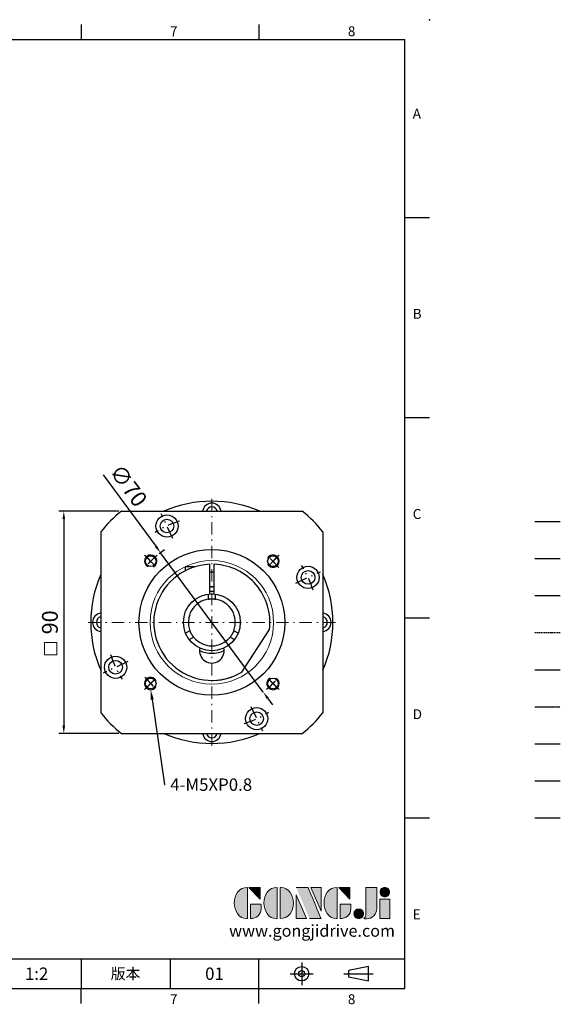
# Model space of a CAD drawing. Units: millimetres. Extents: x -14 to 1542, y -8 to 392.
# Drawn here: x 1323 to 1542, y -6 to 392 of the extents above; entities that cross this region are included whole.
import ezdxf
from ezdxf import colors
from ezdxf.entities.mleader import LeaderData, LeaderLine
from ezdxf.enums import TextEntityAlignment as Align
from ezdxf.math import Vec2, Vec3

# ---------------------------------------------------------------- set-up
doc = ezdxf.new("R2010")
doc.units = ezdxf.units.MM
for name, pattern in [('CENTER', [250, 100, -50, 50, -50]), ('CENTER2', [9.5, 5, -2, 0.5, -2]), ('HIDDEN', [0.375, 0.25, -0.125]), ('PHANTOM', [63.5, 31.75, -6.35, 6.35, -6.35, 6.35, -6.35])]:
    doc.linetypes.add(name, pattern=pattern)
for name, color, linetype in [('CEN', 2, 'CENTER'), ('DIM', 3, 'Continuous'), ('HATCH', 1, 'Continuous'), ('HID', 6, 'HIDDEN'), ('Layer 1', 7, 'Continuous'), ('MAIN', 7, 'Continuous'), ('PHA', 4, 'PHANTOM'), ('QC', 3, 'Continuous'), ('THIN', 1, 'Continuous'), ('TXT', 4, 'Continuous')]:
    doc.layers.add(name, color=color, linetype=linetype)
for name, color, linetype, lineweight in [('中心', 3, 'CENTER2', 18), ('可見 (ISO)', 7, 'Continuous', 30), ('標註', 4, 'Continuous', 18)]:
    doc.layers.add(name, color=color, linetype=linetype, lineweight=lineweight)
doc.styles.add('ATTDEF', font='txt')
doc.styles.add('mytxt', font='txt.shx', dxfattribs={"bigfont": 'chineset.shx'})
doc.dimstyles.new('X1.6', dxfattribs={"dimscale": 1.6, "dimtxt": 4, "dimasz": 2, "dimexe": 1.25, "dimexo": 0.625, "dimgap": 1, "dimtad": 1, "dimdsep": 46, "dimtxsty": 'mytxt', "dimcen": 0, "dimclrd": 4, "dimclre": 4, "dimclrt": 4, "dimazin": 2, "dimtfac": 1, "dimtmove": 0, "dimatfit": 3, "dimfxl": 0, "dimarcsym": 0})

# ---------------------------------------------------------------- blocks, each defined once
blk = doc.blocks.new('*D31')
at = {"layer": 'Defpoints', "color": 0, "linetype": 'ByBlock'}
for p in [(1364.22, 193.16), (1340.88, 103.16), (1364.22, 103.16)]:
    blk.add_point(p, dxfattribs=at)
at = {"layer": '標註', "color": 4, "linetype": 'ByBlock', "lineweight": -2}
for p, q in [((1363.22, 193.16), (1338.88, 193.16)), ((1340.88, 189.96), (1340.88, 106.36)), ((1363.22, 103.16), (1338.88, 103.16))]:
    blk.add_line(p, q, dxfattribs=at)
at = {"layer": '標註', "color": 4, "linetype": 'ByBlock'}
for points in [[(1340.34, 189.96), (1341.41, 189.96), (1340.88, 193.16)], [(1340.34, 106.36), (1341.41, 106.36), (1340.88, 103.16)]]:
    blk.add_solid(points, dxfattribs=at)
at = {"layer": '標註', "color": 4, "linetype": 'ByBlock', "insert": (1336.08, 148.16), "char_height": 6.4, "attachment_point": 5, "rotation": 90, "style": 'mytxt'}
blk.add_mtext('90', dxfattribs=at)
blk = doc.blocks.new('*D32')
at = {"layer": 'Defpoints', "color": 0, "linetype": 'ByBlock'}
for p in [(1380.07, 176.35), (1421.56, 119.97)]:
    blk.add_point(p, dxfattribs=at)
at = {"layer": '標註', "color": 4, "linetype": 'ByBlock', "lineweight": -2}
for p, q in [((1356.86, 207.89), (1378.17, 178.93)), ((1421.56, 119.97), (1380.07, 176.35)), ((1423.45, 117.39), (1425.35, 114.82))]:
    blk.add_line(p, q, dxfattribs=at)
blk.add_arc((1400.81, 148.16), 35, 123.0745, 127.631, dxfattribs=at)
at = {"layer": '標註', "color": 4, "linetype": 'ByBlock'}
for points in [[(1378.6, 179.24), (1377.74, 178.61), (1380.07, 176.35)], [(1423.88, 117.71), (1423.02, 117.08), (1421.56, 119.97)]]:
    blk.add_solid(points, dxfattribs=at)
at = {"layer": '標註', "color": 4, "linetype": 'ByBlock', "insert": (1366.42, 203), "char_height": 6.4, "attachment_point": 5, "rotation": 306.3486, "style": 'mytxt'}
blk.add_mtext('∅70', dxfattribs=at)
blk = doc.blocks.new('block 2')
at = {"layer": 'Layer 1'}
h = blk.add_hatch(color=156, dxfattribs=at)
h.dxf.hatch_style = 2
edge = h.paths.add_edge_path()
edge.add_spline(control_points=[(206.71, 249.95), (206.71, 252.39), (207.32, 254.41), (208.54, 256.02), (209.9, 257.78), (211.76, 258.67), (214.12, 258.67), (214.12, 258.67), (214.12, 241.24), (214.12, 241.24), (214.12, 241.24), (213.58, 241.24), (213.58, 241.24), (211.47, 241.24), (209.76, 242.19), (208.45, 244.1), (207.29, 245.79), (206.71, 247.74), (206.71, 249.95)], knot_values=[0, 0, 0, 0, 1, 1, 1, 2, 2, 2, 3, 3, 3, 4, 4, 4, 5, 5, 5, 6, 6, 6, 6], degree=3, periodic=0)
h = blk.add_hatch(color=156, dxfattribs=at)
h.dxf.hatch_style = 2
h.paths.add_polyline_path([(221.19, 258.67), (221.19, 252.1), (214.92, 258.67)])
h = blk.add_hatch(color=156, dxfattribs=at)
h.dxf.hatch_style = 2
edge = h.paths.add_edge_path()
edge.add_spline(control_points=[(223.34, 249.95), (223.34, 252.39), (223.95, 254.41), (225.17, 256.02), (226.53, 257.78), (228.39, 258.67), (230.75, 258.67), (230.75, 258.67), (230.75, 241.24), (230.75, 241.24), (230.75, 241.24), (230.2, 241.24), (230.2, 241.24), (228.07, 241.24), (226.35, 242.19), (225.06, 244.1), (223.91, 245.78), (223.34, 247.73), (223.34, 249.95)], knot_values=[0, 0, 0, 0, 1, 1, 1, 2, 2, 2, 3, 3, 3, 4, 4, 4, 5, 5, 5, 6, 6, 6, 6], degree=3, periodic=0)
h = blk.add_hatch(color=156, dxfattribs=at)
h.dxf.hatch_style = 2
edge = h.paths.add_edge_path()
edge.add_spline(control_points=[(232.38, 258.67), (232.38, 258.67), (232.93, 258.67), (232.93, 258.67), (235.03, 258.67), (236.74, 257.72), (238.05, 255.81), (239.21, 254.12), (239.79, 252.17), (239.79, 249.95), (239.79, 247.51), (239.18, 245.49), (237.96, 243.89), (236.6, 242.12), (234.74, 241.24), (232.38, 241.24), (232.38, 241.24), (232.38, 258.67), (232.38, 258.67)], knot_values=[0, 0, 0, 0, 1, 1, 1, 2, 2, 2, 3, 3, 3, 4, 4, 4, 5, 5, 5, 6, 6, 6, 6], degree=3, periodic=0)
h = blk.add_hatch(color=156, dxfattribs=at)
h.dxf.hatch_style = 2
edge = h.paths.add_edge_path()
edge.add_spline(control_points=[(241.44, 258.67), (241.44, 258.67), (247.98, 258.67), (247.98, 258.67), (248.74, 257.05), (255.32, 241.24), (255.32, 241.24), (255.32, 241.24), (248.78, 241.24), (248.78, 241.24)], knot_values=[0, 0, 0, 0, 0.352778, 0.352778, 0.352778, 0.705556, 0.705556, 0.705556, 1.058333, 1.058333, 1.058333, 1.058333], degree=3, periodic=0)
edge.add_line((248.78, 241.24), (241.44, 258.67))
h = blk.add_hatch(color=156, dxfattribs=at)
h.dxf.hatch_style = 2
h.paths.add_polyline_path([(241.44, 254.52), (247.15, 241.24), (241.44, 241.24)])
h = blk.add_hatch(color=156, dxfattribs=at)
h.dxf.hatch_style = 2
h.paths.add_polyline_path([(255.32, 258.67), (255.32, 245.36), (249.6, 258.67)])
h = blk.add_hatch(color=156, dxfattribs=at)
h.dxf.hatch_style = 2
edge = h.paths.add_edge_path()
edge.add_spline(control_points=[(256.94, 249.95), (256.94, 252.39), (257.55, 254.41), (258.77, 256.02), (260.13, 257.78), (261.99, 258.67), (264.35, 258.67), (264.35, 258.67), (264.35, 241.24), (264.35, 241.24), (264.35, 241.24), (263.8, 241.24), (263.8, 241.24), (261.7, 241.24), (259.99, 242.19), (258.68, 244.1), (257.52, 245.79), (256.94, 247.74), (256.94, 249.95)], knot_values=[0, 0, 0, 0, 1, 1, 1, 2, 2, 2, 3, 3, 3, 4, 4, 4, 5, 5, 5, 6, 6, 6, 6], degree=3, periodic=0)
h = blk.add_hatch(color=156, dxfattribs=at)
h.dxf.hatch_style = 2
h.paths.add_polyline_path([(271.42, 258.67), (271.42, 252.1), (265.15, 258.67)])
h = blk.add_hatch(color=156, dxfattribs=at)
h.dxf.hatch_style = 2
edge = h.paths.add_edge_path()
edge.add_spline(control_points=[(279.19, 241.24), (279.6, 241.56), (279.91, 241.96), (280.11, 242.43), (280.32, 242.9), (280.42, 243.42), (280.42, 243.98), (280.42, 243.98), (280.42, 258.67), (280.42, 258.67), (280.42, 258.67), (286.42, 258.67), (286.42, 258.67), (286.42, 258.67), (286.42, 246.68), (286.42, 246.68), (286.42, 245.22), (285.86, 243.93), (284.76, 242.81), (283.65, 241.69), (282.37, 241.12), (280.93, 241.12), (280.64, 241.12), (280.35, 241.13), (280.06, 241.15), (279.77, 241.16), (279.48, 241.19), (279.19, 241.24)], knot_values=[0, 0, 0, 0, 1, 1, 1, 2, 2, 2, 3, 3, 3, 4, 4, 4, 5, 5, 5, 6, 6, 6, 7, 7, 7, 8, 8, 8, 9, 9, 9, 9], degree=3, periodic=0)
h = blk.add_hatch(color=156, dxfattribs=at)
h.dxf.hatch_style = 2
edge = h.paths.add_edge_path()
edge.add_spline(control_points=[(293.62, 256.03), (293.62, 255.21), (293.36, 254.57), (292.84, 254.1), (292.32, 253.63), (291.7, 253.4), (290.98, 253.4), (290.25, 253.4), (289.62, 253.63), (289.1, 254.1), (288.58, 254.57), (288.32, 255.22), (288.32, 256.06), (288.32, 256.92), (288.58, 257.57), (289.09, 258.02), (289.6, 258.47), (290.23, 258.7), (290.98, 258.7), (291.7, 258.7), (292.32, 258.46), (292.84, 257.99), (293.36, 257.53), (293.62, 256.87), (293.62, 256.03)], knot_values=[0, 0, 0, 0, 1, 1, 1, 2, 2, 2, 3, 3, 3, 4, 4, 4, 5, 5, 5, 6, 6, 6, 7, 7, 7, 8, 8, 8, 8], degree=3, periodic=0)
h = blk.add_hatch(color=156, dxfattribs=at)
h.dxf.hatch_style = 2
edge = h.paths.add_edge_path()
edge.add_spline(control_points=[(215.75, 249.38), (215.75, 249.38), (221.74, 249.38), (221.74, 249.38), (221.74, 249.38), (221.74, 246.67), (221.74, 246.67), (221.74, 245.03), (221.14, 243.7), (219.93, 242.68), (218.81, 241.72), (217.41, 241.24), (215.75, 241.24), (215.75, 241.24), (215.75, 249.38), (215.75, 249.38)], knot_values=[0, 0, 0, 0, 1, 1, 1, 2, 2, 2, 3, 3, 3, 4, 4, 4, 5, 5, 5, 5], degree=3, periodic=0)
h = blk.add_hatch(color=156, dxfattribs=at)
h.dxf.hatch_style = 2
edge = h.paths.add_edge_path()
edge.add_spline(control_points=[(265.97, 249.38), (265.97, 249.38), (271.97, 249.38), (271.97, 249.38), (271.97, 249.38), (271.97, 246.67), (271.97, 246.67), (271.97, 245.03), (271.36, 243.7), (270.16, 242.68), (269.03, 241.72), (267.63, 241.24), (265.97, 241.24), (265.97, 241.24), (265.97, 249.38), (265.97, 249.38)], knot_values=[0, 0, 0, 0, 1, 1, 1, 2, 2, 2, 3, 3, 3, 4, 4, 4, 5, 5, 5, 5], degree=3, periodic=0)
h = blk.add_hatch(color=156, dxfattribs=at)
h.dxf.hatch_style = 2
h.paths.add_polyline_path([(288.18, 252.09), (293.79, 252.09), (293.79, 241.35), (288.18, 241.35)])
h = blk.add_hatch(color=156, dxfattribs=at)
h.dxf.hatch_style = 2
edge = h.paths.add_edge_path()
edge.add_spline(control_points=[(279, 243.96), (279, 243.18), (278.76, 242.54), (278.27, 242.05), (277.78, 241.57), (277.14, 241.32), (276.35, 241.32), (275.57, 241.32), (274.93, 241.57), (274.44, 242.05), (273.95, 242.54), (273.7, 243.19), (273.7, 243.98), (273.7, 244.77), (273.95, 245.4), (274.44, 245.89), (274.93, 246.38), (275.57, 246.62), (276.35, 246.62), (277.14, 246.62), (277.78, 246.38), (278.27, 245.89), (278.76, 245.4), (279, 244.76), (279, 243.96)], knot_values=[0, 0, 0, 0, 1, 1, 1, 2, 2, 2, 3, 3, 3, 4, 4, 4, 5, 5, 5, 6, 6, 6, 7, 7, 7, 8, 8, 8, 8], degree=3, periodic=0)
at = {"layer": 'Layer 1', "color": 156, "lineweight": 0}
for points in [[(221.19, 258.67), (221.19, 252.1), (214.92, 258.67), (221.19, 258.67)], [(241.44, 254.52), (247.15, 241.24), (241.44, 241.24), (241.44, 254.52)], [(255.32, 258.67), (255.32, 245.36), (249.6, 258.67), (255.32, 258.67)], [(271.42, 258.67), (271.42, 252.1), (265.15, 258.67), (271.42, 258.67)], [(288.18, 252.09), (293.79, 252.09), (293.79, 241.35), (288.18, 241.35), (288.18, 252.09)]]:
    blk.add_lwpolyline(points, dxfattribs=at)
for points, knots in [([(206.71, 249.95), (206.71, 252.39), (207.32, 254.41), (208.54, 256.02), (209.9, 257.78), (211.76, 258.67), (214.12, 258.67), (214.12, 258.67), (214.12, 241.24), (214.12, 241.24), (214.12, 241.24), (213.58, 241.24), (213.58, 241.24), (211.47, 241.24), (209.76, 242.19), (208.45, 244.1), (207.29, 245.79), (206.71, 247.74), (206.71, 249.95)], [0, 0, 0, 0, 1, 1, 1, 2, 2, 2, 3, 3, 3, 4, 4, 4, 5, 5, 5, 6, 6, 6, 6]), ([(223.34, 249.95), (223.34, 252.39), (223.95, 254.41), (225.17, 256.02), (226.53, 257.78), (228.39, 258.67), (230.75, 258.67), (230.75, 258.67), (230.75, 241.24), (230.75, 241.24), (230.75, 241.24), (230.2, 241.24), (230.2, 241.24), (228.07, 241.24), (226.35, 242.19), (225.06, 244.1), (223.91, 245.78), (223.34, 247.73), (223.34, 249.95)], [0, 0, 0, 0, 1, 1, 1, 2, 2, 2, 3, 3, 3, 4, 4, 4, 5, 5, 5, 6, 6, 6, 6]), ([(232.38, 258.67), (232.38, 258.67), (232.93, 258.67), (232.93, 258.67), (235.03, 258.67), (236.74, 257.72), (238.05, 255.81), (239.21, 254.12), (239.79, 252.17), (239.79, 249.95), (239.79, 247.51), (239.18, 245.49), (237.96, 243.89), (236.6, 242.12), (234.74, 241.24), (232.38, 241.24), (232.38, 241.24), (232.38, 258.67), (232.38, 258.67)], [0, 0, 0, 0, 1, 1, 1, 2, 2, 2, 3, 3, 3, 4, 4, 4, 5, 5, 5, 6, 6, 6, 6]), ([(241.44, 258.67), (241.44, 258.67), (247.98, 258.67), (247.98, 258.67), (248.74, 257.05), (255.32, 241.24), (255.32, 241.24), (255.32, 241.24), (248.78, 241.24), (248.78, 241.24)], [0, 0, 0, 0, 1, 1, 1, 2, 2, 2, 3, 3, 3, 3]), ([(256.94, 249.95), (256.94, 252.39), (257.55, 254.41), (258.77, 256.02), (260.13, 257.78), (261.99, 258.67), (264.35, 258.67), (264.35, 258.67), (264.35, 241.24), (264.35, 241.24), (264.35, 241.24), (263.8, 241.24), (263.8, 241.24), (261.7, 241.24), (259.99, 242.19), (258.68, 244.1), (257.52, 245.79), (256.94, 247.74), (256.94, 249.95)], [0, 0, 0, 0, 1, 1, 1, 2, 2, 2, 3, 3, 3, 4, 4, 4, 5, 5, 5, 6, 6, 6, 6]), ([(279.19, 241.24), (279.6, 241.56), (279.91, 241.96), (280.11, 242.43), (280.32, 242.9), (280.42, 243.42), (280.42, 243.98), (280.42, 243.98), (280.42, 258.67), (280.42, 258.67), (280.42, 258.67), (286.42, 258.67), (286.42, 258.67), (286.42, 258.67), (286.42, 246.68), (286.42, 246.68), (286.42, 245.22), (285.86, 243.93), (284.76, 242.81), (283.65, 241.69), (282.37, 241.12), (280.93, 241.12), (280.64, 241.12), (280.35, 241.13), (280.06, 241.15), (279.77, 241.16), (279.48, 241.19), (279.19, 241.24)], [0, 0, 0, 0, 1, 1, 1, 2, 2, 2, 3, 3, 3, 4, 4, 4, 5, 5, 5, 6, 6, 6, 7, 7, 7, 8, 8, 8, 9, 9, 9, 9]), ([(293.62, 256.03), (293.62, 255.21), (293.36, 254.57), (292.84, 254.1), (292.32, 253.63), (291.7, 253.4), (290.98, 253.4), (290.25, 253.4), (289.62, 253.63), (289.1, 254.1), (288.58, 254.57), (288.32, 255.22), (288.32, 256.06), (288.32, 256.92), (288.58, 257.57), (289.09, 258.02), (289.6, 258.47), (290.23, 258.7), (290.98, 258.7), (291.7, 258.7), (292.32, 258.46), (292.84, 257.99), (293.36, 257.53), (293.62, 256.87), (293.62, 256.03)], [0, 0, 0, 0, 1, 1, 1, 2, 2, 2, 3, 3, 3, 4, 4, 4, 5, 5, 5, 6, 6, 6, 7, 7, 7, 8, 8, 8, 8]), ([(215.75, 249.38), (215.75, 249.38), (221.74, 249.38), (221.74, 249.38), (221.74, 249.38), (221.74, 246.67), (221.74, 246.67), (221.74, 245.03), (221.14, 243.7), (219.93, 242.68), (218.81, 241.72), (217.41, 241.24), (215.75, 241.24), (215.75, 241.24), (215.75, 249.38), (215.75, 249.38)], [0, 0, 0, 0, 1, 1, 1, 2, 2, 2, 3, 3, 3, 4, 4, 4, 5, 5, 5, 5]), ([(265.97, 249.38), (265.97, 249.38), (271.97, 249.38), (271.97, 249.38), (271.97, 249.38), (271.97, 246.67), (271.97, 246.67), (271.97, 245.03), (271.36, 243.7), (270.16, 242.68), (269.03, 241.72), (267.63, 241.24), (265.97, 241.24), (265.97, 241.24), (265.97, 249.38), (265.97, 249.38)], [0, 0, 0, 0, 1, 1, 1, 2, 2, 2, 3, 3, 3, 4, 4, 4, 5, 5, 5, 5]), ([(279, 243.96), (279, 243.18), (278.76, 242.54), (278.27, 242.05), (277.78, 241.57), (277.14, 241.32), (276.35, 241.32), (275.57, 241.32), (274.93, 241.57), (274.44, 242.05), (273.95, 242.54), (273.7, 243.19), (273.7, 243.98), (273.7, 244.77), (273.95, 245.4), (274.44, 245.89), (274.93, 246.38), (275.57, 246.62), (276.35, 246.62), (277.14, 246.62), (277.78, 246.38), (278.27, 245.89), (278.76, 245.4), (279, 244.76), (279, 243.96)], [0, 0, 0, 0, 1, 1, 1, 2, 2, 2, 3, 3, 3, 4, 4, 4, 5, 5, 5, 6, 6, 6, 7, 7, 7, 8, 8, 8, 8])]:
    blk.add_open_spline(points, degree=3, knots=knots, dxfattribs=at)
blk = doc.blocks.new('gja420')
at = {"color": 0}
for p, q in [((209.5, 195), (209.5, 192)), ((245.5, 195), (245.5, 192)), ((0, 192), (275, 192)), ((275, 0), (275, 192)), ((275, 156), (280, 156)), ((275, 115.5), (280, 115.5)), ((275, 75), (280, 75)), ((275, 34.5), (280, 34.5)), ((101.5, 6), (275, 6)), ((209.5, 6), (209.5, 0)), ((209.5, 6), (209.5, 0)), ((227.5, 6), (227.5, 0)), ((245.5, 0), (245.5, 6)), ((0, 0), (275, 0)), ((209.5, -3), (209.5, 0)), ((245.5, -3), (245.5, 0))]:
    blk.add_line(p, q, dxfattribs=at)
at = {"color": 1, "linetype": 'CENTER', "ltscale": 2}
for p, q in [((254.15, 5.3), (254.15, 0.7)), ((251.85, 3), (256.45, 3)), ((262.65, 3), (268.65, 3))]:
    blk.add_line(p, q, dxfattribs=at)
at = {"color": 0}
blk.add_lwpolyline([(263.65, 3.65), (263.65, 2.35), (267.65, 1.54), (267.65, 4.46)], close=True, dxfattribs=at)
for radius in [1.46, 0.645]:
    blk.add_circle((254.15, 3), radius, dxfattribs=at)
blk.add_point((280, 196), dxfattribs=at)
blk.add_point((280, 196), dxfattribs=at)
at = {"layer": 'CEN'}
blk.add_line((301.37, 94.5), (306.5, 94.5), dxfattribs=at)
at = {"layer": 'DIM'}
for p, q in [((301.37, 87), (306.5, 87)), ((199.5, 0), (199.5, 0))]:
    blk.add_line(p, q, dxfattribs=at)
at = {"layer": 'HATCH'}
blk.add_line((301.37, 79.5), (306.5, 79.5), dxfattribs=at)
at = {"layer": 'HID'}
blk.add_line((301.37, 72), (306.5, 72), dxfattribs=at)
at = {"layer": 'MAIN'}
blk.add_line((301.37, 64.5), (306.5, 64.5), dxfattribs=at)
at = {"layer": 'PHA', "ltscale": 0.01}
blk.add_line((301.37, 57), (306.5, 57), dxfattribs=at)
at = {"layer": 'QC'}
blk.add_line((301.37, 49.5), (306.5, 49.5), dxfattribs=at)
at = {"layer": 'THIN'}
blk.add_line((301.37, 42), (306.5, 42), dxfattribs=at)
at = {"layer": 'TXT'}
blk.add_line((301.37, 34.5), (306.5, 34.5), dxfattribs=at)
at = {"layer": 'MAIN', "xscale": 0.3616442767764058, "yscale": 0.3616442767764058, "zscale": 0.3616442767764058}
blk.add_blockref('block 2', (165.75, -73.1), dxfattribs=at)
at = {"color": 0}
for s, p in [('7', (227.5, 192.66)), ('8', (263.5, 192.66)), ('A', (276.63, 176)), ('B', (276.63, 135.5)), ('C', (276.63, 95)), ('D', (276.63, 54.5)), ('E', (276.63, 14)), ('7', (227.5, -3.16)), ('8', (263.5, -3.16))]:
    blk.add_text(s, height=2, dxfattribs=at).set_placement(p)
at = {"color": 0, "insert": (218.5, 3), "char_height": 2.2, "width": 8, "attachment_point": 5}
blk.add_mtext('\\f標楷體|b0|i0|c136|p65;版本', dxfattribs=at)
at = {"color": 4, "style": 'ATTDEF'}
blk.add_attdef('料號', text='', height=2.5, dxfattribs=at).set_placement((120.5, 3), align=Align.MIDDLE_LEFT)
for tag, p in [('比例', (200.5, 3)), ('版本', (236.5, 3))]:
    blk.add_attdef(tag, text='', height=2.5, dxfattribs=at).set_placement(p, align=Align.MIDDLE_CENTER)
at = {"layer": 'TXT', "color": 0, "insert": (256.25, 11.68), "char_height": 2.4, "width": 29.3258, "attachment_point": 5}
blk.add_mtext('{\\fTimes New Roman|b0|i0|c0|p18;\\C256;www.gongjidrive.com}', dxfattribs=at)

msp = doc.modelspace()

# ---------------------------------------------------------------- linework, layer by layer
at = {"color": 0, "linetype": 'Continuous'}
for p, q in [((1364.22, 193.161), (1437.404, 193.161)), ((1355.812, 184.754), (1355.812, 111.569)), ((1445.812, 184.754), (1445.812, 111.569)), ((1364.22, 103.161), (1437.404, 103.161))]:
    msp.add_line(p, q, dxfattribs=at)
at = {"color": 0, "linetype": 'CENTER2'}
for p, q in [((1384.964, 182.148), (1380.315, 192.117)), ((1373.588, 175.385), (1378.538, 170.435)), ((1428.036, 175.385), (1423.086, 170.435)), ((1373.942, 175.031), (1378.185, 170.789)), ((1427.682, 175.031), (1423.44, 170.789)), ((1434.799, 164.009), (1444.768, 168.658)), ((1366.826, 132.313), (1356.856, 127.664)), ((1373.588, 120.938), (1378.538, 125.887)), ((1373.942, 121.291), (1378.185, 125.534)), ((1428.036, 120.938), (1423.086, 125.887)), ((1427.682, 121.291), (1423.44, 125.534)), ((1416.66, 114.175), (1421.309, 104.205))]:
    msp.add_line(p, q, dxfattribs=at)
at = {"color": 0}
for p, q in [((1399.812, 171.64), (1399.812, 159.618)), ((1401.812, 159.618), (1401.812, 171.64)), ((1393.856, 170.608), (1389.962, 170.608)), ((1389.962, 170.608), (1389.962, 169.007)), ((1399.812, 168.658), (1401.812, 168.658)), ((1399.812, 162.658), (1401.812, 162.658)), ((1412.971, 128.051), (1424.129, 145.233))]:
    msp.add_line(p, q, dxfattribs=at)
at = {"color": 0, "linetype": 'Continuous'}
for centre, radius in [((1382.64, 187.132), 4.5), ((1382.64, 187.132), 2.75), ((1376.063, 172.91), 2.15), ((1425.561, 172.91), 2.15), ((1439.783, 166.334), 4.5), ((1439.783, 166.334), 2.75), ((1361.841, 129.989), 4.5), ((1361.841, 129.989), 2.75), ((1376.063, 123.412), 2.15), ((1425.561, 123.412), 2.15), ((1418.985, 109.19), 4.5), ((1418.985, 109.19), 2.75)]:
    msp.add_circle(centre, radius, dxfattribs=at)
at = {"color": 0, "ltscale": 0.6}
msp.add_circle((1400.812, 148.161), 29.5, dxfattribs=at)
at = {"color": 0, "lineweight": 25}
for centre, radius, start, end in [((1400.812, 148.161), 49, 66.68855, 113.31145), ((1400.812, 192.661), 3.75, 7.66226, 172.33774), ((1400.812, 192.661), 2.25, 12.83959, 167.16041), ((1400.812, 148.161), 49, 156.68855, 203.31145), ((1400.812, 148.161), 49, 336.68855, 23.31145), ((1356.312, 148.161), 3.75, 97.66226, 262.33774), ((1445.312, 148.161), 3.75, 277.66226, 82.33774), ((1356.312, 148.161), 2.25, 102.83959, 257.16041), ((1445.312, 148.161), 2.25, 282.83959, 77.16041), ((1400.812, 148.161), 49, 246.68855, 293.31145), ((1400.812, 103.661), 3.75, 187.66226, 352.33774), ((1400.812, 103.661), 2.25, 192.83959, 347.16041)]:
    msp.add_arc(centre, radius, start, end, dxfattribs=at)
at = {"color": 0, "linetype": 'Continuous'}
for start, end in [(129.11674, 140.88326), (39.11674, 50.88326), (219.11674, 230.88326), (309.11674, 320.88326)]:
    msp.add_arc((1400.812, 148.161), 58, start, end, dxfattribs=at)
at = {"color": 0, "linetype": 'CENTER2'}
for radius, start, end in [(43, 107.66647, 122.33353), (35, 129.26803, 140.73197), (35, 39.26803, 50.73197), (43, 17.66647, 32.33353), (43, 197.66647, 212.33353), (35, 219.26803, 230.73197), (35, 309.26803, 320.73197), (43, 287.66647, 302.33353)]:
    msp.add_arc((1400.812, 148.161), radius, start, end, dxfattribs=at)
at = {"color": 0}
for centre, radius, start, end in [((1376.063, 172.91), 2.5, 297.16638, 240.65862), ((1425.561, 172.91), 2.5, 207.16638, 150.65862), ((1400.812, 148.161), 23.5, 92.43885, 301.15807), ((1400.812, 148.161), 23.5, 352.84193, 87.56115), ((1400.812, 136.661), 5, 167.44414, 12.55586), ((1376.063, 123.412), 2.5, 27.16638, 330.65862), ((1425.561, 123.412), 2.5, 117.16638, 60.65862)]:
    msp.add_arc(centre, radius, start, end, dxfattribs=at)
at = {"color": 0, "linetype": 'CENTER', "ltscale": 0.03}
msp.add_arc((1400.812, 148.161), 23.5, 275.03754, 294.67127, dxfattribs=at)
at = {"layer": '中心'}
for p, q in [((1400.812, 198.161), (1400.812, 98.161)), ((1450.812, 148.161), (1350.812, 148.161))]:
    msp.add_line(p, q, dxfattribs=at)
at = {"layer": '可見 (ISO)'}
for p, q in [((1399.312, 159.563), (1399.312, 157.542)), ((1402.312, 157.542), (1402.312, 159.563)), ((1391.938, 144.77), (1390.188, 143.759)), ((1411.436, 143.759), (1409.686, 144.77)), ((1391.688, 141.161), (1393.438, 142.172)), ((1408.186, 142.172), (1409.936, 141.161))]:
    msp.add_line(p, q, dxfattribs=at)
msp.add_lwpolyline([(1401.812, 160.621), (1401.729, 160.628), (1401.565, 160.638), (1401.386, 160.648), (1401.197, 160.655), (1401.004, 160.66), (1400.812, 160.661), (1400.62, 160.66), (1400.427, 160.655), (1400.238, 160.648), (1400.059, 160.638), (1399.896, 160.628), (1399.812, 160.621)], dxfattribs=at)
at = {"layer": '可見 (ISO)', "flags": 128}
for points in [[(1399.312, 157.542), (1399.325, 157.544), (1399.363, 157.55), (1399.426, 157.56), (1399.515, 157.572), (1399.625, 157.587), (1399.751, 157.602), (1399.896, 157.617), (1400.059, 157.631), (1400.238, 157.644), (1400.427, 157.653), (1400.62, 157.659), (1400.812, 157.661), (1401.004, 157.659), (1401.197, 157.653), (1401.387, 157.644), (1401.565, 157.631), (1401.729, 157.617), (1401.873, 157.602), (1401.999, 157.587), (1402.109, 157.572), (1402.198, 157.56), (1402.261, 157.55), (1402.299, 157.544), (1402.312, 157.542)], [(1393.438, 142.172), (1393.43, 142.182), (1393.406, 142.212), (1393.366, 142.262), (1393.31, 142.333), (1393.243, 142.42), (1393.167, 142.522), (1393.082, 142.64), (1392.987, 142.774), (1392.887, 142.922), (1392.784, 143.081), (1392.682, 143.246), (1392.585, 143.411), (1392.491, 143.578), (1392.399, 143.749), (1392.313, 143.917), (1392.234, 144.078), (1392.165, 144.227), (1392.106, 144.359), (1392.056, 144.476), (1392.013, 144.579), (1391.98, 144.662), (1391.956, 144.722), (1391.943, 144.758), (1391.938, 144.77)], [(1409.686, 144.77), (1409.682, 144.758), (1409.668, 144.722), (1409.644, 144.662), (1409.611, 144.579), (1409.568, 144.476), (1409.518, 144.359), (1409.459, 144.227), (1409.39, 144.078), (1409.312, 143.917), (1409.225, 143.749), (1409.133, 143.578), (1409.039, 143.411), (1408.942, 143.246), (1408.84, 143.081), (1408.737, 142.922), (1408.637, 142.774), (1408.543, 142.64), (1408.458, 142.522), (1408.381, 142.42), (1408.314, 142.333), (1408.259, 142.262), (1408.218, 142.212), (1408.194, 142.182), (1408.186, 142.172)]]:
    msp.add_lwpolyline(points, dxfattribs=at)
at = {"layer": '可見 (ISO)'}
msp.add_circle((1400.812, 148.161), 11.5, dxfattribs=at)
for radius, start, end in [(9.5, 99.08472, 200.91528), (9.5, 339.08472, 80.91528), (9.5, 219.08472, 320.91528), (12.5, 246.42277, 293.57723)]:
    msp.add_arc((1400.812, 148.161), radius, start, end, dxfattribs=at)
at = {"layer": '標註'}
msp.add_lwpolyline([(1333.044, 135.054), (1338.044, 135.054), (1338.044, 140.054), (1333.044, 140.054)], close=True, dxfattribs=at)
at = {"layer": '標註', "color": 0, "linetype": 'ByBlock'}
msp.add_circle((1400.812, 148.161), 25, dxfattribs=at)

# ---------------------------------------------------------------- block references
at = {"layer": 'DIM', "linetype": 'ByBlock'}
ref = msp.add_blockref('gja420', (928.881, 0), dxfattribs=dict(at, xscale=2, yscale=2, zscale=2))
ref.add_attrib('版本', '01', dxfattribs={"layer": '0', "color": 4, "height": 5, "style": 'ATTDEF'}).set_placement((1401.881, 6), align=Align.MIDDLE_CENTER)
ref.add_attrib('比例', '1:2', dxfattribs={"layer": '0', "color": 4, "height": 5, "style": 'ATTDEF'}).set_placement((1329.881, 6), align=Align.MIDDLE_CENTER)

# ---------------------------------------------------------------- dimensions: what is measured, and where the dimension line sits
at = {"layer": '標註', "color": 4, "linetype": 'ByBlock'}
dim = msp.add_diameter_dim_2p(p1=(1421.556, 119.971), p2=(1380.068, 176.351), dimstyle='X1.6', dxfattribs=at)
dim.commit()
dim.dimension.update_dxf_attribs({"geometry": '*D32', "text_midpoint": (1362.55, 200.157), "dimtype": 163})
dim = msp.add_linear_dim(base=(1340.877, 103.161), p1=(1364.22, 193.161), p2=(1364.22, 103.161), angle=90, dimstyle='X1.6', dxfattribs=at)
dim.commit()
dim.dimension.update_dxf_attribs({"geometry": '*D31', "text_midpoint": (1336.077, 148.161)})

# ---------------------------------------------------------------- leaders
at = {"layer": '標註'}
ml = msp.add_multileader_mtext('Standard', dxfattribs=at)
ml.set_content('{\\Ftxt|c136;4-M5XP0.8}', color=256)
ml.set_leader_properties()
ml.build(insert=Vec2(0, 0))
ml.multileader.update_dxf_attribs({"text_right_attachment_type": 6, "dogleg_length": 0.36})
ctx = ml.context
ctx.base_point, ctx.char_height, ctx.plane_origin = Vec3(1381.961, 82.5), 5, Vec3(1359.259, 93.124)
ctx.right_attachment = 6
notes = []
notes.append((ctx, [(0, (1, 1, 0), (1381.601, 82.5), (1, 0), 0.36, [(0, [(1376.063, 120.912)], 0, [])])]))
ctx.mtext.insert, ctx.mtext.flow_direction = Vec3(1383.961, 85), 5
for ctx, leaders in notes:
    for number, flags, end, landing, length, lines in leaders:
        leader = LeaderData()
        leader.index, (leader.has_last_leader_line, leader.has_dogleg_vector, leader.attachment_direction) = number, flags
        leader.last_leader_point, leader.dogleg_vector, leader.dogleg_length = Vec3(end), Vec3(landing), length
        for number, points, colour, breaks in lines:
            line = LeaderLine()
            line.index, line.vertices, line.color, line.breaks = number, Vec3.list(points), colors.encode_raw_color(colour), breaks
            leader.lines.append(line)
        ctx.leaders.append(leader)

doc.saveas('drawing.dxf')
